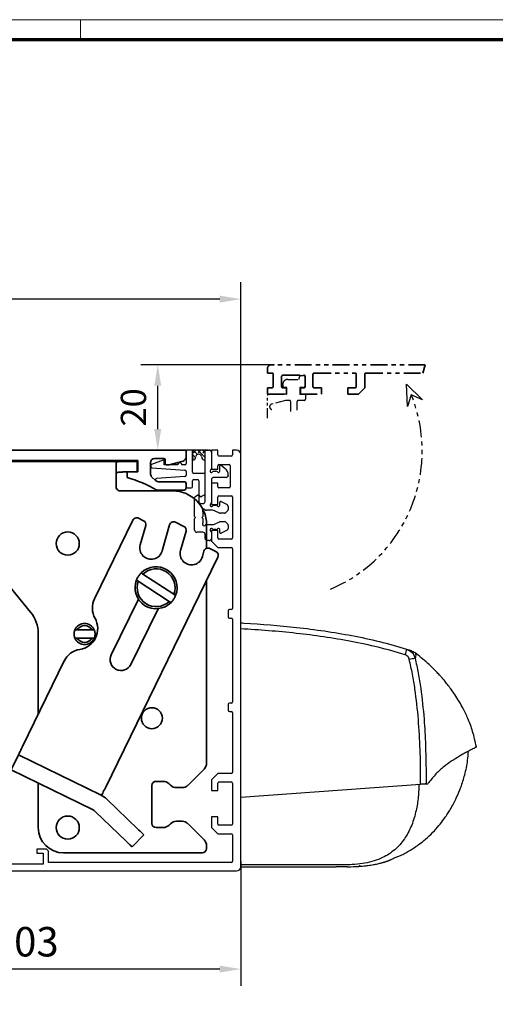
# Model space of a CAD drawing. Units: millimetres. Extents: x 0 to 1189, y 0 to 7052.
# Drawn here: x 304 to 417, y 2388 to 2622 of the extents above; entities that cross this region are included whole.
import ezdxf

# ---------------------------------------------------------------- set-up
doc = ezdxf.new("R2010")
doc.units = ezdxf.units.MM
for name, pattern in [('BLOCK 17515200120 Blende Bruchstück$0$ACDINTGB', [9, 4, -1, 1, -1, 1, -1]), ('BLOCK 17516101120_Scharnierprofil$0$CENTER', [50.8, 31.75, -6.35, 6.35, -6.35]), ('BLOCK IXIO$0$STRICHPUNKT2', [12.7, 6.35, -3.175, 0, -3.175])]:
    doc.linetypes.add(name, pattern=pattern)
for name, color, linetype in [('01_ZRahmen', 7, 'Continuous'), ('BLOCK 17504101150 Blendenhalter SA$0$Konstruktion', 31, 'Continuous'), ('BLOCK 17515200120 Blende Bruchstück$0$17515200120 Blende Bruchstück', 1, 'Continuous'), ('BLOCK 17516101120_Scharnierprofil$0$17516101120_Scharnierprofil', 252, 'Continuous'), ('BLOCK IXIO$0$BLOCK IXIO', 7, 'BLOCK IXIO$0$STRICHPUNKT2'), ('BLOCK_325543-XX-1-20_Innenverkleidungsprofil 100mm$0$BLOCK_325543-XX-1-20_Innenverkleidungsprofil 100mm', 3, 'Continuous'), ('Duenn', 255, 'Continuous'), ('Konstruktion', 31, 'Continuous'), ('Mass', 7, 'Continuous'), ('XREF_325543-XX-1-20_Innenverkleidungsprofil 100mm$0$Mass', 7, 'Continuous')]:
    doc.layers.add(name, color=color, linetype=linetype)
doc.styles.add('Bemassungstext (DORMA)', font='isocpeur.ttf', dxfattribs={"height": 3.5})
doc.styles.add('XREF_325543-XX-1-20_Innenverkleidungsprofil 100mm$0$Bemassungstext (DORMA)', font='isocpeur.ttf')
doc.dimstyles.new('DORMA_M', dxfattribs={"dimtxt": 3.5, "dimasz": 2.5, "dimexe": 2, "dimexo": 0, "dimgap": 1.5, "dimtad": 1, "dimdec": 1, "dimtxsty": 'Bemassungstext (DORMA)', "dimcen": 0.1, "dimclrd": 256, "dimclrt": 256, "dimadec": 8, "dimazin": 2, "dimtfac": 1, "dimtdec": 1, "dimtmove": 0, "dimatfit": 3, "dimfxl": 1, "dimtolj": 1, "dimlwd": -1, "dimarcsym": 0})
doc.dimstyles.new('XREF_325543-XX-1-20_Innenverkleidungsprofil 100mm$0$DORMA_M', dxfattribs={"dimtxt": 3.5, "dimasz": 2.5, "dimexe": 2, "dimexo": 0, "dimgap": 1.5, "dimtad": 1, "dimdec": 8, "dimtxsty": 'XREF_325543-XX-1-20_Innenverkleidungsprofil 100mm$0$Bemassungstext (DORMA)', "dimcen": 0.1, "dimclrt": 256, "dimadec": 8, "dimazin": 2, "dimtfac": 1, "dimtdec": 8, "dimtmove": 0, "dimatfit": 3, "dimfxl": 1, "dimtolj": 1, "dimarcsym": 0})

# ---------------------------------------------------------------- blocks, each defined once
blk = doc.blocks.new('DIN A0_ZRahmen')
at = {"layer": '01_ZRahmen', "color": 1, "lineweight": 20}
blk.add_line((318.8, 840.6), (318.8, 835.8), dxfattribs=at)
blk.add_lwpolyline([(1188.6, 0), (1188.6, 840.6), (0, 840.6), (0, 0)], close=True, dxfattribs=at)
at = {"layer": '01_ZRahmen', "lineweight": 70}
blk.add_lwpolyline([(1183.8, 4.8), (1183.8, 835.8), (19.8, 835.8), (19.8, 4.8)], close=True, dxfattribs=at)
blk = doc.blocks.new('BLOCK IXIO$0$RM-Ixio_L')
at = {"layer": 'BLOCK IXIO$0$BLOCK IXIO', "color": 8, "linetype": 'Continuous', "lineweight": 25}
for p, q in [((0, 16.55), (0, 56.53)), ((-41.43, 50.86), (-41.42, 50.87)), ((-43.89, 19.66), (-43.91, 19.66)), ((-43.89, 19.66), (-43.85, 19.67)), ((-43.89, 19.66), (-43.89, 19.66)), ((-43.85, 19.67), (-43.85, 19.67)), ((0, 16.55), (-42.75, 19.59)), ((0, 0.48), (0, 16.55)), ((-23.64, 0.01), (-23.65, 0)), ((0, 0), (-22.69, 0))]:
    blk.add_line(p, q, dxfattribs=at)
at = {"layer": 'BLOCK IXIO$0$BLOCK IXIO', "color": 8, "linetype": 'Continuous', "lineweight": 25, "flags": 128}
for points in [[(-28.33, 0.12), (-28.33, 0.13), (-28.33, 0.13)], [(-28.33, 0.11), (-28.3, 0.11), (-28.27, 0.12)]]:
    blk.add_lwpolyline(points, dxfattribs=at)
at = {"layer": 'BLOCK IXIO$0$BLOCK IXIO', "color": 8, "linetype": 'Continuous', "lineweight": 25}
for centre, radius, start, end in [((-38.47, 48.87), 3, 107.7862, 167.7285), ((-27.96, 54.24), 11.72, 192.3841, 199.228), ((-39.58, 48.51), 3, 108.38, 127.899), ((-42.45, 40.62), 9.01, 74.3963, 83.3678), ((-28.32, 0.34), 0.15, 263.3637, 334.0267)]:
    blk.add_arc(centre, radius, start, end, dxfattribs=at)
for points, knots in [([(0, 57.95), (-0.25, 57.93), (-4.68, 57.68), (-11.31, 57.14), (-19.86, 56.07), (-26.43, 54.97), (-32.98, 53.61), (-37.26, 52.35), (-39.41, 51.72)], [0, 0, 0, 0, 0.01874, 0.332734, 0.498903, 0.665301, 0.832374, 1, 1, 1, 1]), ([(-39.03, 50.38), (-36.92, 50.99), (-32.69, 52.23), (-26.23, 53.58), (-19.71, 54.67), (-13.17, 55.49), (-6.59, 56.12), (-2.2, 56.39), (0, 56.53)], [0, 0, 0, 0, 0.166385, 0.333419, 0.49974, 0.666323, 0.833097, 1, 1, 1, 1]), ([(0, 56.53), (0, 56.7), (0, 57.03), (0, 57.47), (0, 57.78), (0, 57.93), (0, 57.94), (0, 57.95)], [0, 0, 0, 0, 0.222845, 0.445715, 0.668241, 0.890583, 1, 1, 1, 1]), ([(-39.41, 51.72), (-39.73, 51.58), (-40.36, 51.3), (-41.08, 50.52), (-41.3, 49.89), (-41.41, 49.57)], [0, 0, 0, 0, 0.34531, 0.67255, 1, 1, 1, 1]), ([(-39.41, 51.72), (-39.63, 51.65), (-40.07, 51.51), (-40.44, 51.39), (-40.54, 51.35), (-40.52, 51.36), (-40.51, 51.36)], [0, 0, 0, 0, 0.266267, 0.532522, 0.896417, 1, 1, 1, 1]), ([(-56, 28.5), (-55.73, 29.72), (-55.24, 32.02), (-54.08, 35.1), (-52.87, 37.64), (-51.72, 39.64), (-50.74, 41.12), (-49.89, 42.31), (-49.13, 43.31), (-48.4, 44.21), (-47.75, 44.97), (-47.13, 45.67), (-46.47, 46.37), (-45.53, 47.32), (-44.33, 48.45), (-42.93, 49.68), (-41.92, 50.48), (-41.43, 50.86)], [0, 0, 0, 0, 0.113915, 0.213688, 0.29916, 0.369631, 0.42422, 0.462168, 0.50523, 0.54465, 0.58083, 0.614432, 0.667154, 0.730698, 0.804879, 0.905164, 1, 1, 1, 1]), ([(-41.41, 49.57), (-41.68, 48.39), (-42.21, 46.01), (-42.98, 41.18), (-43.57, 35.46), (-43.99, 27.87), (-44.03, 22.73), (-44.06, 19.67)], [0, 0, 0, 0, 0.121492, 0.243001, 0.487661, 0.69511, 1, 1, 1, 1]), ([(-42.75, 19.59), (-42.75, 19.94), (-42.75, 22.69), (-42.66, 27.83), (-42.27, 35.03), (-41.61, 41.01), (-40.83, 45.77), (-40.3, 48.12), (-40.03, 49.3)], [0, 0, 0, 0, 0.0348036, 0.2755187, 0.5165593, 0.7575989, 0.8788068, 1, 1, 1, 1]), ([(-41.42, 50.87), (-41.42, 50.88), (-41.38, 50.92), (-41.46, 50.81), (-41.59, 50.52), (-41.59, 50.01), (-41.47, 49.72), (-41.41, 49.57)], [0, 0, 0, 0, 0.105068, 0.46907, 0.734377, 0.867187, 1, 1, 1, 1]), ([(-40.03, 49.3), (-39.97, 49.46), (-39.86, 49.78), (-39.51, 50.17), (-39.19, 50.31), (-39.03, 50.38)], [0, 0, 0, 0, 0.32717, 0.654328, 1, 1, 1, 1]), ([(-55.98, 28.48), (-55.98, 28.48), (-55.98, 28.47), (-55.6, 28.24), (-54.77, 27.81), (-53.54, 27.16), (-51.99, 26.29), (-50.19, 25.18), (-48.28, 23.79), (-46.34, 22.13), (-45.23, 20.7), (-44.67, 19.99)], [0, 0, 0, 0, 0.083837, 0.196911, 0.31108, 0.424644, 0.538275, 0.652673, 0.768174, 0.884258, 1, 1, 1, 1]), ([(-28.33, 0.11), (-28.39, 0.11), (-28.69, 0.13), (-29.35, 0.19), (-30.35, 0.3), (-31.28, 0.45), (-32.04, 0.59), (-32.51, 0.69), (-32.93, 0.8), (-33.31, 0.89), (-33.57, 0.97), (-33.77, 1.02), (-33.9, 1.06), (-34.02, 1.1), (-34.18, 1.15), (-34.31, 1.19), (-34.44, 1.23), (-34.58, 1.28), (-34.68, 1.32), (-34.76, 1.34), (-34.83, 1.37), (-34.9, 1.39), (-34.96, 1.42), (-35.05, 1.45), (-35.14, 1.49), (-35.29, 1.54), (-35.44, 1.61), (-35.57, 1.67), (-35.66, 1.71), (-35.82, 1.79), (-36.07, 1.91), (-36.45, 2.1), (-36.84, 2.27), (-37.17, 2.39), (-37.48, 2.5), (-37.86, 2.66), (-38.27, 2.84), (-38.68, 3.04), (-39.15, 3.28), (-39.68, 3.58), (-40.42, 4.01), (-41.37, 4.61), (-42.56, 5.45), (-44.05, 6.64), (-45.59, 8.09), (-47.03, 9.69), (-48.12, 11.09), (-48.95, 12.27), (-49.66, 13.39), (-50.47, 14.78), (-51.4, 16.64), (-52.4, 19.04), (-53.3, 21.98), (-53.93, 24.84), (-54.06, 26.73), (-54.11, 27.45)], [0, 0, 0, 0, 0.005477, 0.025999, 0.051567, 0.082304, 0.093727, 0.105689, 0.115816, 0.121479, 0.125666, 0.127336, 0.128843, 0.13032, 0.131912, 0.135852, 0.139932, 0.142912, 0.14404, 0.144979, 0.145807, 0.146632, 0.147565, 0.148684, 0.15164, 0.15569, 0.167292, 0.183704, 0.20495, 0.228598, 0.296137, 0.370192, 0.450813, 0.493588, 0.533761, 0.568326, 0.59065, 0.609981, 0.626471, 0.640381, 0.653493, 0.669683, 0.689503, 0.713105, 0.744017, 0.771275, 0.794787, 0.809955, 0.823765, 0.842279, 0.866828, 0.897291, 0.933405, 0.974705, 1, 1, 1, 1]), ([(-44.17, 19.67), (-44.26, 19.68), (-44.43, 19.7), (-44.59, 19.89), (-44.67, 19.99)], [0, 0, 0, 0, 0.498283, 1, 1, 1, 1]), ([(-44.17, 19.67), (-44.16, 19.67), (-44.15, 19.67), (-44.12, 19.67), (-44.1, 19.67), (-44.08, 19.67), (-44.06, 19.67), (-44.06, 19.67)], [0, 0, 0, 0, 0.220528, 0.441045, 0.661546, 0.882061, 1, 1, 1, 1]), ([(-44.17, 19.67), (-44.17, 19.67), (-44.17, 19.67), (-44.16, 19.67), (-44.11, 19.66), (-44.03, 19.66), (-43.95, 19.66), (-43.91, 19.66), (-43.89, 19.66), (-43.89, 19.66), (-43.89, 19.66), (-43.89, 19.66), (-43.89, 19.66), (-43.89, 19.66), (-43.89, 19.66)], [0, 0, 0, 0, 0.002161, 0.024262, 0.116719, 0.494048, 0.872948, 0.967816, 0.991731, 0.997817, 0.999385, 0.999817, 0.999935, 1, 1, 1, 1]), ([(-44.06, 19.67), (-44.03, 19.67), (-43.99, 19.67), (-43.92, 19.67), (-43.88, 19.67), (-43.86, 19.67), (-43.85, 19.67)], [0, 0, 0, 0, 0.494992, 0.746861, 0.873349, 1, 1, 1, 1]), ([(-43.85, 19.67), (-43.73, 19.66), (-43.49, 19.65), (-43.08, 19.62), (-42.83, 19.6), (-42.75, 19.59)], [0, 0, 0, 0, 0.399652, 0.79931, 1, 1, 1, 1]), ([(-42.34, 19.56), (-42.29, 18.44), (-42.2, 16.21), (-41.71, 13.4), (-41.1, 11.17), (-40.48, 9.52), (-39.76, 8), (-38.88, 6.56), (-37.83, 5.23), (-36.6, 4.02), (-35.21, 2.99), (-33.58, 2.08), (-31.67, 1.34), (-29.46, 0.8), (-27.11, 0.51), (-24.5, 0.47), (-21.79, 0.48), (-18.97, 0.48), (-16.26, 0.48), (-9.94, 0.48), (-4.52, 0.48), (0, 0.48)], [0, 0, 0, 0, 0.0621197, 0.1228094, 0.156882, 0.1891925, 0.2199976, 0.249591, 0.2816145, 0.3130506, 0.3444497, 0.3763665, 0.4155515, 0.4571243, 0.501726, 0.5456478, 0.6012844, 0.6511238, 0.7009633, 0.7508027, 1, 1, 1, 1]), ([(-28.21, 0.18), (-28.23, 0.18), (-28.28, 0.18), (-28.32, 0.19), (-28.33, 0.19), (-28.33, 0.19)], [0, 0, 0, 0, 0.285087, 0.642719, 1, 1, 1, 1]), ([(-28.33, 0.12), (-28.33, 0.12), (-28.32, 0.12), (-28.3, 0.12), (-28.26, 0.12), (-28.22, 0.12), (-28.13, 0.11), (-28.06, 0.1), (-28.03, 0.1)], [0, 0, 0, 0, 0.139442, 0.354342, 0.374892, 0.569438, 0.784619, 1, 1, 1, 1]), ([(-25.16, 0), (-25.28, 0), (-26.23, 0), (-27.19, 0.05), (-28.03, 0.1)], [0, 0, 0, 0, 0.1172226, 1, 1, 1, 1]), ([(-25.27, 0.01), (-24.42, 0), (-23.56, 0), (-22.7, 0), (-22.69, 0)], [0, 0, 0, 0, 0.987932, 1, 1, 1, 1]), ([(0, 0), (0, 0.01), (0, 0.01), (0, 0.06), (0, 0.11), (0, 0.16), (0, 0.25), (0, 0.36), (0, 0.45), (0, 0.48)], [0, 0, 0, 0, 0.221612, 0.331216, 0.440733, 0.550142, 0.65948, 0.880351, 1, 1, 1, 1])]:
    blk.add_open_spline(points, degree=3, knots=knots, dxfattribs=at)
blk = doc.blocks.new('BLOCK IXIO')
at = {"layer": 'BLOCK IXIO$0$BLOCK IXIO'}
blk.add_blockref('BLOCK IXIO$0$RM-Ixio_L', (0, 0), dxfattribs=at)
blk = doc.blocks.new('BLOCK_325543-XX-1-20_Innenverkleidungsprofil 100mm$0$BLOCK_325543-XX-1-20_Innenverkleidungsprofil 100mm')
at = {"layer": 'BLOCK_325543-XX-1-20_Innenverkleidungsprofil 100mm$0$BLOCK_325543-XX-1-20_Innenverkleidungsprofil 100mm', "color": 3, "linetype": 'Continuous'}
for p, q in [((0, 0), (0, -4.55)), ((1.5, 0), (0, 0)), ((1.5, -1.1), (1.5, 0)), ((5, 0), (5, -1.1)), ((6, 0), (5, 0)), ((4.7, -1.4), (1.8, -1.4)), ((7, -99), (7, -1)), ((0, -4.55), (1.5, -4.55)), ((1.5, -4.55), (1.5, -3.7)), ((1.8, -3.4), (4.2, -3.4)), ((4.5, -3.7), (4.5, -8.7)), ((0, -7.85), (0, -12.9)), ((1.5, -7.85), (0, -7.85)), ((1.5, -8.7), (1.5, -7.85)), ((4.2, -9), (1.8, -9)), ((1.5, -12.9), (1.5, -11.15)), ((1.8, -10.85), (4.7, -10.85)), ((5, -11.15), (5, -20.85)), ((0, -12.9), (1.5, -12.9)), ((0, -19.1), (0, -21.65)), ((1.5, -19.1), (0, -19.1)), ((1.5, -20.85), (1.5, -19.1)), ((0, -21.65), (1.5, -23.15)), ((1.5, -23.15), (4.7, -23.15)), ((4.7, -21.15), (1.8, -21.15)), ((5, -23.45), (5, -37.6)), ((4, -38.2), (4, -39.6)), ((4.7, -37.9), (4.3, -37.9)), ((4.3, -39.9), (4.7, -39.9)), ((5, -40.2), (5, -59.8)), ((4, -60.4), (4, -61.8)), ((4.7, -60.1), (4.3, -60.1)), ((4.3, -62.1), (4.7, -62.1)), ((5, -62.4), (5, -76.55)), ((1.5, -76.85), (0, -78.35)), ((4.7, -76.85), (1.5, -76.85)), ((0, -78.35), (0, -80.9)), ((1.5, -80.9), (1.5, -79.15)), ((1.8, -78.85), (4.7, -78.85)), ((5, -79.15), (5, -88.85)), ((0, -80.9), (1.5, -80.9)), ((0, -87.1), (0, -89.65)), ((1.5, -87.1), (0, -87.1)), ((1.5, -88.85), (1.5, -87.1)), ((-90.52, -94.81), (-94.98, -91.07)), ((0, -89.65), (1.5, -91.15)), ((1.5, -91.15), (4.7, -91.15)), ((4.7, -89.15), (1.8, -89.15)), ((-95.5, -91.32), (-95.5, -92.58)), ((-95.39, -92.81), (-93.97, -94.01)), ((5, -91.45), (5, -97.7)), ((-92.64, -95.16), (-94.48, -96.71)), ((-90.48, -97.27), (-92.22, -95.2)), ((-90.49, -94.84), (-90.52, -94.81)), ((-56.8, -94.8), (-57.3, -95.3)), ((-57.3, -95.3), (-57.3, -98.4)), ((-54.5, -94.8), (-56.8, -94.8)), ((-56, -95.8), (-54.5, -95.8)), ((-56, -98.4), (-56, -95.8)), ((-54.5, -95.8), (-54.5, -94.8)), ((-41.5, -94.8), (-41.5, -95.8)), ((-39.2, -94.8), (-41.5, -94.8)), ((-41.5, -95.8), (-40, -95.8)), ((-40, -95.8), (-40, -98.4)), ((-38.7, -95.3), (-39.2, -94.8)), ((-38.7, -98), (-38.7, -95.3)), ((-94.29, -97.4), (-95.04, -98.03)), ((-94.52, -97.13), (-94.29, -97.4)), ((-92.36, -99.24), (-90.52, -97.69)), ((-89.4, -97.2), (-89.4, -98.1)), ((4.7, -98), (-38.7, -98)), ((-93.65, -99.47), (-93.01, -98.93)), ((-93.46, -100), (6, -100)), ((-93.01, -98.93), (-92.78, -99.2)), ((-57.3, -98.4), (-89.1, -98.4)), ((-40, -98.4), (-56, -98.4))]:
    blk.add_line(p, q, dxfattribs=at)
for centre, radius, start, end in [((6, -1), 1, 0, 90), ((1.8, -1.1), 0.3, 180, 270), ((4.7, -1.1), 0.3, 270, 0), ((1.8, -3.7), 0.3, 90, 180), ((4.2, -3.7), 0.3, 0, 90), ((1.8, -8.7), 0.3, 180, 270), ((4.2, -8.7), 0.3, 270, 0), ((1.8, -11.15), 0.3, 90, 180), ((4.7, -11.15), 0.3, 0, 90), ((1.8, -20.85), 0.3, 180, 270), ((4.7, -20.85), 0.3, 270, 0), ((4.7, -23.45), 0.3, 0, 90), ((4.3, -38.2), 0.3, 90, 180), ((4.3, -39.6), 0.3, 180, 270), ((4.7, -37.6), 0.3, 270, 0), ((4.7, -40.2), 0.3, 0, 90), ((4.3, -60.4), 0.3, 90, 180), ((4.7, -59.8), 0.3, 270, 0), ((4.3, -61.8), 0.3, 180, 270), ((4.7, -62.4), 0.3, 0, 90), ((4.7, -76.55), 0.3, 270, 0), ((1.8, -79.15), 0.3, 90, 180), ((4.7, -79.15), 0.3, 0, 90), ((1.8, -88.85), 0.3, 180, 270), ((4.7, -88.85), 0.3, 270, 0), ((-95.18, -91.32), 0.318, 50, 180), ((4.7, -91.45), 0.3, 0, 90), ((-95.2, -92.58), 0.3, 180, 230), ((-92.5, -97.2), 3.1, 119.334, 192.336), ((-94.17, -94.24), 0.3, 299.334, 50), ((-92.45, -95.39), 0.3, 40, 130), ((-92.5, -97.2), 3.1, 0, 49.6), ((-95.24, -97.8), 0.3, 192.336, 310), ((-94.29, -96.94), 0.3, 130, 220), ((-90.71, -97.46), 0.3, 310, 40), ((-89.1, -98.1), 0.3, 180, 270), ((4.7, -97.7), 0.3, 270, 0), ((-93.46, -99.7), 0.3, 130, 270), ((-92.55, -99.01), 0.3, 220, 310), ((6, -99), 1, 270, 0)]:
    blk.add_arc(centre, radius, start, end, dxfattribs=at)
blk = doc.blocks.new('BLOCK_325543-XX-1-20_Innenverkleidungsprofil 100mm')
at = {"layer": 'BLOCK_325543-XX-1-20_Innenverkleidungsprofil 100mm$0$BLOCK_325543-XX-1-20_Innenverkleidungsprofil 100mm', "color": 8}
blk.add_blockref('BLOCK_325543-XX-1-20_Innenverkleidungsprofil 100mm$0$BLOCK_325543-XX-1-20_Innenverkleidungsprofil 100mm', (0, 0), dxfattribs=at)
blk.add_blockref('BLOCK_325543-XX-1-20_Innenverkleidungsprofil 100mm$0$BLOCK_325543-XX-1-20_Innenverkleidungsprofil 100mm', (0, 0), dxfattribs=at)
blk = doc.blocks.new('BLOCK 17515200120 Blende Bruchstück$0$BLOCK 17515200120 Blende Bruchstück')
at = {"color": 1, "linetype": 'BLOCK 17515200120 Blende Bruchstück$0$ACDINTGB', "lineweight": 35}
for p, q in [((0, 6), (0, 5)), ((0, 5), (1.1, 5)), ((37.53, 7), (1, 7)), ((1.4, 4.7), (1.4, 1.8)), ((10.85, 1.8), (10.85, 4.7)), ((11.15, 5), (20.85, 5)), ((21.15, 4.7), (21.15, 1.8)), ((23.15, 1.5), (23.15, 4.7)), ((23.45, 5), (36.93, 5)), ((37.53, 7), (36.93, 5)), ((3.4, 1.8), (3.4, 4.2)), ((3.7, 4.5), (8.7, 4.5)), ((9, 4.2), (9, 1.8)), ((0, 1.5), (0, 0)), ((1.1, 1.5), (0, 1.5)), ((0, 0), (4.55, 0)), ((4.55, 1.5), (3.7, 1.5)), ((4.55, 0), (4.55, 1.5)), ((7.85, 1.5), (7.85, 0)), ((8.7, 1.5), (7.85, 1.5)), ((12.9, 1.5), (11.15, 1.5)), ((12.9, 0), (12.9, 1.5)), ((19.1, 1.5), (19.1, 0)), ((20.85, 1.5), (19.1, 1.5)), ((21.65, 0), (23.15, 1.5)), ((7.85, 0), (12.9, 0)), ((19.1, 0), (21.65, 0))]:
    blk.add_line(p, q, dxfattribs=at)
at = {"color": 1, "linetype": 'BLOCK 17515200120 Blende Bruchstück$0$ACDINTGB', "ltscale": 0.6}
for p, q in [((4.85, 3.5), (7.55, 3.5)), ((7.55, 3.5), (7.55, 3.9)), ((8.05, 4.4), (8.55, 4.4)), ((9.04, 2.02), (9.04, 3.98)), ((3.65, 2.1), (3.65, 2.3)), ((4.65, 1.6), (4.15, 1.6)), ((4.65, 0), (4.65, 1.6)), ((7.75, 1.6), (7.76, -0.08)), ((8.55, 1.6), (7.75, 1.6)), ((0.05, -5.7), (0.05, -0.3)), ((2.54, 0), (0.35, 0)), ((2.55, 0), (0.36, 0)), ((4.29, -1.5), (1.03, -2.37)), ((4.59, 0), (2.54, 0)), ((4.6, 0), (2.55, 0)), ((5.25, -1.5), (4.29, -1.5)), ((4.59, 0), (4.65, 0)), ((5.55, -4.1), (5.55, -1.8)), ((7.05, -1.8), (7.05, -3.79)), ((8.75, -1.5), (7.35, -1.5)), ((9.05, -0.08), (7.76, -0.08)), ((9.05, -0.08), (9.05, -1.2))]:
    blk.add_line(p, q, dxfattribs=at)
at = {"color": 1}
for p, q in [((33.31, -2.95), (33.09, 2.34)), ((33.09, 2.34), (36.9, -1.34)), ((34.23, -0.19), (33.31, -2.95)), ((36.9, -1.34), (34.23, -0.19))]:
    blk.add_line(p, q, dxfattribs=at)
at = {"color": 1, "linetype": 'BLOCK 17515200120 Blende Bruchstück$0$ACDINTGB', "lineweight": 35}
for centre, radius, start, end in [((1, 6), 1, 90, 180), ((1.1, 4.7), 0.3, 0, 90), ((11.15, 4.7), 0.3, 90, 180), ((20.85, 4.7), 0.3, 0, 90), ((23.45, 4.7), 0.3, 90, 180), ((3.7, 4.2), 0.3, 90, 180), ((8.7, 4.2), 0.3, 0, 90), ((1.1, 1.8), 0.3, 270, 0), ((3.7, 1.8), 0.3, 180, 270), ((8.7, 1.8), 0.3, 270, 0), ((11.15, 1.8), 0.3, 180, 270), ((20.85, 1.8), 0.3, 270, 0)]:
    blk.add_arc(centre, radius, start, end, dxfattribs=at)
at = {"color": 1, "linetype": 'BLOCK 17515200120 Blende Bruchstück$0$ACDINTGB', "ltscale": 0.6}
for centre, radius, start, end in [((4.85, 2.3), 1.2, 133.6369, 180), ((4.85, 2.3), 1.2, 90, 133.635), ((8.05, 3.9), 0.5, 90, 180), ((8.55, 3.9), 0.5, 9.6024, 90), ((4.15, 2.1), 0.5, 180, 270), ((8.55, 2.1), 0.5, 270, 350.3976), ((0.35, -0.3), 0.3, 90, 180), ((5.25, -1.8), 0.3, 0, 90), ((7.35, -1.8), 0.3, 90, 180), ((8.75, -1.2), 0.3, 270, 0), ((1.2, -3), 0.65, 105, 255)]:
    blk.add_arc(centre, radius, start, end, dxfattribs=at)
at = {"layer": 'BLOCK 17515200120 Blende Bruchstück$0$17515200120 Blende Bruchstück', "color": 1, "linetype": 'BLOCK 17515200120 Blende Bruchstück$0$ACDINTGB'}
blk.add_arc((1.18, -13.5), 35.63, 292.9044, 21.9418, dxfattribs=at)
blk = doc.blocks.new('BLOCK 17515200120 Blende Bruchstück')
at = {"layer": 'BLOCK 17515200120 Blende Bruchstück$0$17515200120 Blende Bruchstück'}
blk.add_blockref('BLOCK 17515200120 Blende Bruchstück$0$BLOCK 17515200120 Blende Bruchstück', (13.3, 13.3), dxfattribs=at)
blk = doc.blocks.new('*D468')
at = {"layer": 'Defpoints', "color": 0, "transparency": 16777216}
for p in [(-12.75, 20.3), (14.98, 20.3), (-0.75, 0)]:
    blk.add_point(p, dxfattribs=at)
at = {"layer": 'XREF_325543-XX-1-20_Innenverkleidungsprofil 100mm$0$Mass', "color": 0, "lineweight": -2, "transparency": 16777216}
for p, q in [((14.98, 20.3), (-16.75, 20.3)), ((-12.75, 5), (-12.75, 15.3)), ((-0.75, 0), (-16.75, 0))]:
    blk.add_line(p, q, dxfattribs=at)
at = {"layer": 'XREF_325543-XX-1-20_Innenverkleidungsprofil 100mm$0$Mass', "color": 0, "transparency": 16777216}
for points in [[(-13.58, 15.3), (-11.92, 15.3), (-12.75, 20.3)], [(-13.58, 5), (-11.92, 5), (-12.75, 0)]]:
    blk.add_solid(points, dxfattribs=at)
at = {"layer": 'XREF_325543-XX-1-20_Innenverkleidungsprofil 100mm$0$Mass', "transparency": 16777216, "insert": (-17.75, 10.15), "char_height": 6, "attachment_point": 5, "rotation": 90, "style": 'XREF_325543-XX-1-20_Innenverkleidungsprofil 100mm$0$Bemassungstext (DORMA)'}
blk.add_mtext('20', dxfattribs=at)
blk = doc.blocks.new('*D157')
at = {"layer": 'Defpoints', "color": 0, "linetype": 'ByBlock', "transparency": 16777216}
for p in [(254.38, 2426.95), (356.88, 2421.85), (254.38, 2396.22)]:
    blk.add_point(p, dxfattribs=at)
at = {"layer": 'Mass', "color": 0, "linetype": 'ByBlock', "lineweight": -2, "transparency": 16777216}
for p, q in [((254.38, 2426.95), (254.38, 2392.22)), ((356.88, 2421.85), (356.88, 2392.22))]:
    blk.add_line(p, q, dxfattribs=at)
at = {"layer": 'Mass', "transparency": 16777216}
blk.add_line((351.88, 2396.22), (259.38, 2396.22), dxfattribs=at)
at = {"layer": 'Mass', "linetype": 'ByBlock', "transparency": 16777216}
for points in [[(259.38, 2397.05), (259.38, 2395.39), (254.38, 2396.22)], [(351.88, 2397.05), (351.88, 2395.39), (356.88, 2396.22)]]:
    blk.add_solid(points, dxfattribs=at)
at = {"layer": 'Mass', "linetype": 'ByBlock', "transparency": 16777216, "insert": (305.63, 2402.72), "char_height": 7, "attachment_point": 5, "style": 'Bemassungstext (DORMA)'}
blk.add_mtext('\\A1;103', dxfattribs=at)
blk = doc.blocks.new('BLOCK Laufschiene mit Wandbefestigung$0$Laufschiene mit Wandbefestigung')
at = {"color": 5, "linetype": 'Continuous', "lineweight": 35}
for p, q in [((166.7, 0), (52.5, 0)), ((159.5, -2), (161.7, -2)), ((162, -2.3), (162, -3.2)), ((167, -1.66), (167, -0.3)), ((95.7, -2.5), (155.5, -2.5)), ((155.5, -2.5), (155.5, -5.2)), ((158.5, -5.6), (158.5, -3)), ((162.3, -3.5), (163, -3.5)), ((163, -3.5), (166.26, -2.63)), ((155.5, -5.2), (153, -5.2)), ((153, -5.2), (153, -6.5)), ((159.69, -7.21), (158.79, -6.31)), ((166.5, -7.5), (160.4, -7.5)), ((167, -9), (167, -8)), ((160, -9.5), (166.5, -9.5))]:
    blk.add_line(p, q, dxfattribs=at)
for centre, radius, start, end in [((166.7, -0.3), 0.3, 0, 90), ((159.5, -3), 1, 90, 180), ((161.7, -2.3), 0.3, 0, 90), ((166, -1.66), 1, 285, 0), ((162.3, -3.2), 0.3, 180, 270), ((143.39, -38.59), 33.5, 60.2731, 73.3269), ((159.5, -5.6), 1, 180, 225), ((160.4, -6.5), 1, 225, 270), ((166.5, -8), 0.5, 0, 90), ((166.5, -9), 0.5, 270, 0)]:
    blk.add_arc(centre, radius, start, end, dxfattribs=at)
blk = doc.blocks.new('BLOCK Laufschiene mit Wandbefestigung')
blk.add_blockref('BLOCK Laufschiene mit Wandbefestigung$0$Laufschiene mit Wandbefestigung', (0, 0))
blk = doc.blocks.new('BLOCK 17504101150 Blendenhalter SA$0$17504101150 Blendenhalter SA')
at = {"color": 5, "linetype": 'Continuous', "lineweight": 35}
for p, q in [((0.15, 2.5), (0.15, 0)), ((1.87, 2.5), (0.15, 2.5)), ((1.87, 2.5), (3.77, 2.5)), ((16.8, 2.5), (3.77, 2.5)), ((17.99, 3.03), (17.3, 2.63)), ((22.64, 3.5), (19.74, 3.5)), ((22.64, 3.5), (46.09, 3.5)), ((24.64, -0.63), (24.64, 3.18)), ((36.4, 3.7), (36.2, 3.5)), ((36.4, 3.7), (40.9, 3.7)), ((41.1, 3.5), (40.9, 3.7)), ((46.09, 3.5), (56.69, 3.5)), ((56.69, 3.5), (70.65, 3.5)), ((61.4, 3.7), (61.2, 3.5)), ((61.4, 3.7), (65.9, 3.7)), ((66.1, 3.5), (65.9, 3.7)), ((68.65, 3.18), (68.65, -2.5)), ((71.65, 3.5), (70.65, 3.5)), ((71.65, 3.5), (73.65, 3.5)), ((73.65, 3.5), (73.65, 1)), ((1.87, 0), (0.15, 0)), ((3.77, 0), (1.87, 0)), ((16.8, 0), (3.77, 0)), ((19.24, 0.87), (18.55, 0.47)), ((22.64, 1), (19.74, 1)), ((71.65, 1), (70.65, 1)), ((73.65, 1), (71.65, 1)), ((82.15, -3.5), (69.65, -3.5)), ((26.46, -5.71), (48.33, -32.29)), ((72.62, -10.45), (63.51, -29.13)), ((73.96, -9.99), (75.16, -10.58)), ((81.36, -11.57), (79.58, -17.77)), ((84.75, -11.92), (82.76, -10.95)), ((90.15, -17.13), (90.15, -11.5)), ((74.39, -16.29), (75.69, -11.75)), ((83.97, -17.62), (85.27, -13.09)), ((89.54, -17.79), (89.16, -19.11)), ((90.94, -17.16), (92.38, -17.86)), ((66.1, -74.03), (92.84, -19.2)), ((75.02, -23.26), (74.6, -22.98)), ((75.02, -23.26), (82.37, -28.06)), ((73.5, -24.66), (73.93, -24.94)), ((73.93, -24.94), (81.28, -29.74)), ((90.15, -68.17), (90.15, -24.71)), ((82.8, -28.34), (82.37, -28.06)), ((73.94, -29.2), (67.48, -42.44)), ((81.28, -29.74), (81.7, -30.02)), ((72.16, -44.72), (78.61, -31.48)), ((50.15, -37.37), (50.15, -56.53)), ((59.42, -36.5), (58.86, -36.5)), ((59.42, -36.5), (62.88, -36.5)), ((63.44, -36.5), (62.88, -36.5)), ((58.86, -38.5), (59.42, -38.5)), ((59.42, -38.5), (62.88, -38.5)), ((62.88, -38.5), (63.44, -38.5)), ((56.31, -43.9), (46.32, -64.38)), ((43.69, -69.77), (45.45, -66.18)), ((64.93, -75.68), (45.45, -66.18)), ((63.18, -79.28), (43.69, -69.77)), ((89.56, -69.59), (85.74, -73.41)), ((79.82, -72.5), (78.15, -72.5)), ((50.15, -72.92), (50.15, -83.5)), ((77.15, -73.5), (77.15, -82.5)), ((81.56, -73.41), (81.24, -73.09)), ((84.32, -74), (82.98, -74)), ((65.22, -75.82), (65.22, -75.83)), ((73.8, -83.84), (66.47, -76.76)), ((71.02, -86.71), (63.69, -79.64)), ((78.15, -83.5), (79.82, -83.5)), ((81.24, -82.91), (81.56, -82.59)), ((82.98, -82), (84.32, -82)), ((85.74, -82.59), (89.56, -86.41)), ((75.24, -85.22), (72.46, -88.1)), ((90.15, -88.5), (90.15, -87.83)), ((56.15, -89.5), (89.15, -89.5))]:
    blk.add_line(p, q, dxfattribs=at)
at = {"color": 5, "linetype": 'Continuous'}
blk.add_line((63.47, -79.42), (43.69, -69.77), dxfattribs=at)
at = {"color": 5, "linetype": 'Continuous', "lineweight": 35, "flags": 128}
for points in [[(46.32, -64.38), (46.15, -64.73), (45.99, -65.07), (45.84, -65.38), (45.7, -65.65), (45.59, -65.88), (45.51, -66.04), (45.46, -66.14), (45.45, -66.18)], [(65.22, -75.82), (65.24, -75.79), (65.29, -75.69), (65.37, -75.52), (65.48, -75.3), (65.61, -75.02), (65.76, -74.71), (65.93, -74.38), (66.1, -74.03)], [(64.93, -75.68), (65.04, -75.74), (65.14, -75.78), (65.2, -75.81), (65.22, -75.82)], [(73.8, -83.84), (74.08, -84.11), (74.35, -84.37), (74.6, -84.61), (74.81, -84.82), (74.99, -84.99), (75.13, -85.12), (75.21, -85.2), (75.24, -85.22)], [(72.46, -88.1), (72.43, -88.08), (72.35, -88), (72.22, -87.87), (72.04, -87.69), (71.82, -87.48), (71.57, -87.24), (71.3, -86.98), (71.02, -86.71)]]:
    blk.add_lwpolyline(points, dxfattribs=at)
at = {"color": 5, "linetype": 'Continuous', "lineweight": 35}
for centre, radius in [((57.15, -16), 2.75), ((77.15, -57.5), 2.5), ((57.15, -83.5), 2.75)]:
    blk.add_circle(centre, radius, dxfattribs=at)
for centre, radius, start, end in [((16.8, 3.5), 1, 270, 300), ((19.74, 0), 3.5, 90, 120), ((16.8, 3.5), 3.5, 270, 300), ((19.74, 0), 1, 90, 120), ((32.64, -0.63), 8, 197.2214, 219.4521), ((69.65, -2.5), 1, 210, 270), ((82.15, -11.5), 8, 0, 90), ((73.52, -10.89), 1, 64, 154), ((74.73, -11.48), 1, 344, 64), ((82.32, -11.84), 1, 64, 164), ((84.31, -12.82), 1, 344, 64), ((76.98, -17.03), 2.7, 164, 344), ((86.57, -18.37), 2.7, 164, 344), ((90.5, -18.06), 1, 64, 164), ((91.94, -18.76), 1, 334, 64), ((78.15, -26.5), 5, 338.3793, 135.3054), ((78.15, -26.5), 4.5, 339.682, 134.0028), ((78.15, -26.5), 5, 158.3793, 315.3054), ((78.15, -26.5), 4.5, 159.682, 314.0028), ((68.01, -31.33), 5, 154, 209.2498), ((42.15, -37.37), 8, 0, 39.4521), ((61.15, -37.5), 2.5, 23.5782, 156.4218), ((59.28, -36.21), 5, 278.7502, 29.2498), ((61.15, -37.5), 2, 30, 150), ((61.15, -37.5), 2.5, 203.5782, 336.4218), ((61.15, -37.5), 2, 210, 330), ((60.8, -46.1), 5, 98.7502, 154), ((69.82, -43.58), 2.6, 154, 334), ((88.15, -68.17), 2, 315, 0), ((78.15, -73.5), 1, 90, 180), ((79.82, -74.5), 2, 45, 90), ((82.98, -72), 2, 225, 270), ((84.32, -72), 2, 270, 315), ((62.3, -81.08), 6, 46, 64), ((62.3, -81.08), 2, 46, 64), ((56.15, -83.5), 6, 180, 270), ((78.15, -82.5), 1, 180, 270), ((79.82, -81.5), 2, 270, 315), ((82.98, -84), 2, 90, 135), ((84.32, -84), 2, 45, 90), ((88.15, -87.83), 2, 0, 45), ((89.15, -88.5), 1, 270, 0)]:
    blk.add_arc(centre, radius, start, end, dxfattribs=at)
at = {"color": 5, "linetype": 'Continuous'}
for centre, radius, start, end in [((76.98, -17.03), 2.7, 164, 344), ((86.57, -18.37), 2.7, 164, 344), ((69.82, -43.58), 2.6, 154, 334)]:
    blk.add_arc(centre, radius, start, end, dxfattribs=at)
at = {"color": 5, "linetype": 'Continuous', "lineweight": 35}
for points, knots in [([(22.64, 3.5), (22.77, 3.5), (22.9, 3.5), (23.16, 3.5), (23.29, 3.5), (23.53, 3.5), (23.65, 3.49), (23.87, 3.49), (23.97, 3.48), (24.25, 3.46), (24.4, 3.43), (24.54, 3.36), (24.58, 3.33), (24.63, 3.26), (24.64, 3.23), (24.64, 3.18)], [0, 0, 0, 0, 0.125, 0.125, 0.25, 0.25, 0.375, 0.375, 0.5, 0.5, 0.75, 0.75, 0.875, 0.875, 1, 1, 1, 1]), ([(68.65, 3.18), (68.65, 3.23), (68.66, 3.26), (68.71, 3.33), (68.75, 3.35), (68.84, 3.4), (68.9, 3.42), (69.05, 3.45), (69.13, 3.46), (69.41, 3.49), (69.63, 3.5), (70, 3.5), (70.12, 3.5), (70.38, 3.5), (70.52, 3.5), (70.65, 3.5)], [0, 0, 0, 0, 0.125, 0.125, 0.25, 0.25, 0.375, 0.375, 0.5, 0.5, 0.75, 0.75, 0.875, 0.875, 1, 1, 1, 1]), ([(24.64, 0.46), (24.64, 0.53), (24.63, 0.59), (24.58, 0.7), (24.55, 0.75), (24.46, 0.83), (24.4, 0.86), (24.26, 0.92), (24.18, 0.94), (23.9, 0.98), (23.67, 0.99), (23.3, 1), (23.17, 1), (22.91, 1), (22.77, 1), (22.64, 1)], [0, 0, 0, 0, 0.125, 0.125, 0.25, 0.25, 0.375, 0.375, 0.5, 0.5, 0.75, 0.75, 0.875, 0.875, 1, 1, 1, 1]), ([(70.65, 1), (70.51, 1), (70.38, 1), (70.12, 1), (69.99, 1), (69.74, 0.99), (69.62, 0.99), (69.4, 0.98), (69.3, 0.97), (69.02, 0.92), (68.88, 0.87), (68.74, 0.75), (68.7, 0.7), (68.66, 0.59), (68.65, 0.53), (68.65, 0.46)], [0, 0, 0, 0, 0.125, 0.125, 0.25, 0.25, 0.375, 0.375, 0.5, 0.5, 0.75, 0.75, 0.875, 0.875, 1, 1, 1, 1]), ([(24.64, -0.63), (24.64, -1.02), (24.67, -1.41), (24.78, -2.2), (24.88, -2.61), (25, -3)], [0, 0, 0, 0, 0.5, 0.5, 1, 1, 1, 1]), ([(73.5, -24.66), (73.61, -24.41), (73.84, -23.91), (74.24, -23.36), (74.51, -23.07), (74.6, -22.98)], [0, 0, 0, 0, 0.405017, 0.821787, 1, 1, 1, 1]), ([(82.8, -28.34), (82.69, -28.59), (82.46, -29.09), (82.06, -29.64), (81.79, -29.93), (81.7, -30.02)], [0, 0, 0, 0, 0.405016, 0.821786, 1, 1, 1, 1]), ([(58.86, -38.5), (58.77, -38.23), (58.6, -37.7), (58.67, -37), (58.81, -36.62), (58.86, -36.5)], [0, 0, 0, 0, 0.407969, 0.815965, 1, 1, 1, 1]), ([(63.44, -36.5), (63.53, -36.77), (63.7, -37.3), (63.63, -38), (63.49, -38.38), (63.44, -38.5)], [0, 0, 0, 0, 0.407968, 0.815963, 1, 1, 1, 1])]:
    blk.add_open_spline(points, degree=3, knots=knots, dxfattribs=at)
blk.add_open_spline([(68.78, -3), (68.7, -2.85), (68.65, -2.68), (68.65, -2.5)], degree=3, dxfattribs=at)
blk = doc.blocks.new('BLOCK 17504101150 Blendenhalter SA')
at = {"layer": 'BLOCK 17504101150 Blendenhalter SA$0$Konstruktion'}
blk.add_blockref('BLOCK 17504101150 Blendenhalter SA$0$17504101150 Blendenhalter SA', (0, 0), dxfattribs=at)
blk = doc.blocks.new('XREF Antrieb mit Wandbefestigung')
for name, p in [('BLOCK Laufschiene mit Wandbefestigung', (0, 0)), ('BLOCK 17504101150 Blendenhalter SA', (81.7, -6.2))]:
    blk.add_blockref(name, p)
blk = doc.blocks.new('*D177')
at = {"layer": 'Defpoints', "color": 0, "linetype": 'ByBlock', "transparency": 16777216}
for p in [(176.88, 2555.4), (356.88, 2518.53), (176.88, 2495.78)]:
    blk.add_point(p, dxfattribs=at)
at = {"layer": 'Mass', "color": 0, "linetype": 'ByBlock', "lineweight": -2, "transparency": 16777216}
for p, q in [((176.88, 2495.78), (176.88, 2559.4)), ((356.88, 2518.53), (356.88, 2559.4))]:
    blk.add_line(p, q, dxfattribs=at)
at = {"layer": 'Mass', "transparency": 16777216}
blk.add_line((351.88, 2555.4), (181.88, 2555.4), dxfattribs=at)
at = {"layer": 'Mass', "linetype": 'ByBlock', "transparency": 16777216}
for points in [[(181.88, 2556.23), (181.88, 2554.57), (176.88, 2555.4)], [(351.88, 2556.23), (351.88, 2554.57), (356.88, 2555.4)]]:
    blk.add_solid(points, dxfattribs=at)
at = {"layer": 'Mass', "linetype": 'ByBlock', "transparency": 16777216, "insert": (266.88, 2561.9), "char_height": 7, "attachment_point": 5, "style": 'Bemassungstext (DORMA)'}
blk.add_mtext('\\A1;180', dxfattribs=at)
blk = doc.blocks.new('*D179')
at = {"layer": 'Defpoints', "color": 0, "linetype": 'ByBlock', "transparency": 16777216}
for p in [(254.38, 2427.58), (356.88, 2421.85), (254.38, 2396.22)]:
    blk.add_point(p, dxfattribs=at)
at = {"layer": 'Mass', "color": 0, "linetype": 'ByBlock', "lineweight": -2, "transparency": 16777216}
for p, q in [((254.38, 2427.58), (254.38, 2392.22)), ((356.88, 2421.85), (356.88, 2392.22))]:
    blk.add_line(p, q, dxfattribs=at)
at = {"layer": 'Mass', "transparency": 16777216}
blk.add_line((351.88, 2396.22), (259.38, 2396.22), dxfattribs=at)
at = {"layer": 'Mass', "linetype": 'ByBlock', "transparency": 16777216}
for points in [[(259.38, 2397.05), (259.38, 2395.39), (254.38, 2396.22)], [(351.88, 2397.05), (351.88, 2395.39), (356.88, 2396.22)]]:
    blk.add_solid(points, dxfattribs=at)
at = {"layer": 'Mass', "linetype": 'ByBlock', "transparency": 16777216, "insert": (305.63, 2402.72), "char_height": 7, "attachment_point": 5, "style": 'Bemassungstext (DORMA)'}
blk.add_mtext('\\A1;103', dxfattribs=at)
blk = doc.blocks.new('BLOCK 17516101120_Scharnierprofil$0$SW_HATCH_2')
at = {"color": 0, "linetype": 'Continuous'}
for p, q in [((-0.24, 1.36), (1.9, -0.78)), ((0, 0), (1.12, 1.12)), ((0, 0), (1.12, 1.12)), ((2, 1.36), (5.52, -2.16)), ((2.25, 0), (3.37, 1.12)), ((2.25, 0), (3.37, 1.12)), ((4.25, 1.36), (5.52, 0.09)), ((4.49, 0), (5.52, 1.03)), ((4.49, 0), (5.52, 1.03)), ((-0.48, -0.65), (1.04, -2.16)), ((-0.48, -2.72), (0, -2.25)), ((-0.48, -2.72), (0, -2.25)), ((-0.48, -2.89), (-0.13, -3.24)), ((4.13, -2.61), (4.49, -2.25)), ((4.13, -2.61), (4.49, -2.25))]:
    blk.add_line(p, q, dxfattribs=at)
blk = doc.blocks.new('*U666')
at = {"layer": 'BLOCK 17516101120_Scharnierprofil$0$17516101120_Scharnierprofil', "color": 7, "linetype": 'Continuous'}
for p, q in [((0.09, 3.11), (0.09, 0.21)), ((1.59, 3.41), (0.39, 3.41)), ((1.59, -1.81), (1.59, 3.41)), ((1.59, 3.41), (1.59, 1.11)), ((4.59, 3.41), (1.59, 3.41)), ((4.59, 3.41), (5.59, 3.41)), ((4.59, -8.79), (4.59, 3.41)), ((4.59, 1.11), (4.59, 3.41)), ((6.09, 2.91), (6.09, -0.96)), ((-5.38, 1), (-8.11, 0)), ((-5.11, -0.09), (-5.11, 0.81)), ((1.59, 1.11), (1.97, 1.11)), ((2.26, 1.33), (2.41, 1.89)), ((3.76, 1.89), (3.91, 1.33)), ((4.2, 1.11), (4.59, 1.11)), ((-8.31, -0.28), (-8.31, -0.49)), ((-8.03, -0.79), (-0.19, -1.34)), ((-1.91, -0.09), (-5.11, -0.09)), ((-0.21, -0.09), (-0.91, -0.09)), ((0.09, -1.64), (0.09, -2.54)), ((4.59, -2.11), (1.89, -2.11)), ((4.59, -7.03), (4.59, -2.11)), ((6.71, -1.59), (7.16, -1.59)), ((8.09, -1.59), (8.09, -0.34)), ((8.42, -0.19), (9.37, -0.99)), ((-7.01, -3.89), (-6.47, -4.09)), ((-0.19, -2.84), (-6.93, -3.31)), ((-6.47, -4.09), (-0.21, -4.09)), ((0.09, -4.39), (0.09, -5.09)), ((1.59, -5.29), (1.59, -3.91)), ((1.89, -3.61), (2.79, -3.61)), ((3.09, -3.91), (3.09, -7.14)), ((6.09, -3.59), (6.09, -9.06)), ((9.59, -3.09), (6.59, -3.09)), ((10.09, -2.52), (10.09, -2.59)), ((0.59, -5.59), (1.29, -5.59)), ((2.09, -12.34), (2.09, -7.83)), ((2.19, -7.66), (2.79, -7.31)), ((3.09, -7.48), (3.09, -8.79)), ((3.59, -9.29), (4.09, -9.29)), ((3.84, -7.57), (4.49, -7.2)), ((8.09, -9.69), (8.09, -9.01)), ((8.38, -8.83), (9.81, -9.55)), ((4.09, -11.28), (4.09, -12.34)), ((6.37, -10.89), (4.91, -10.89)), ((6.71, -9.69), (7.16, -9.69)), ((7.99, -11.54), (6.79, -10.98)), ((9.18, -11.59), (8.2, -11.59)), ((9.94, -11.03), (9.53, -11.44)), ((10.09, -10), (10.09, -10.68)), ((2.34, -12.59), (2.09, -12.34)), ((2.09, -12.84), (2.34, -12.59)), ((2.09, -15.59), (2.09, -12.84)), ((4.09, -12.34), (3.84, -12.59)), ((3.84, -12.59), (4.09, -12.84)), ((4.09, -12.84), (4.09, -13.9)), ((6.79, -14.19), (7.99, -13.63)), ((8.2, -13.59), (9.18, -13.59)), ((9.53, -13.73), (9.94, -14.14)), ((4.09, -16.09), (2.59, -16.09)), ((4.91, -14.29), (6.37, -14.29)), ((6.09, -16.11), (6.09, -17.59)), ((7.16, -15.49), (6.71, -15.49)), ((8.09, -16.16), (8.09, -15.49)), ((9.81, -15.63), (8.38, -16.34)), ((10.09, -14.49), (10.09, -15.18)), ((4.59, -17.59), (4.59, -16.59)), ((5.59, -18.09), (5.09, -18.09))]:
    blk.add_line(p, q, dxfattribs=at)
at = {"layer": 'BLOCK 17516101120_Scharnierprofil$0$17516101120_Scharnierprofil', "color": 7, "linetype": 'BLOCK 17516101120_Scharnierprofil$0$CENTER'}
blk.add_line((6.09, -4.44), (6.09, -9.49), dxfattribs=at)
at = {"layer": 'BLOCK 17516101120_Scharnierprofil$0$17516101120_Scharnierprofil', "color": 7, "linetype": 'Continuous'}
for centre, radius, start, end in [((0.39, 3.11), 0.3, 90, 180), ((3.09, 1.71), 0.7, 15, 165), ((5.59, 2.91), 0.5, 0, 90), ((-8.01, -0.28), 0.3, 110, 180), ((-5.31, 0.81), 0.2, 0, 110), ((-1.41, -0.09), 0.5, 0, 180), ((-0.21, 0.21), 0.3, 270, 0), ((1.97, 1.41), 0.3, 270, 345), ((4.2, 1.41), 0.3, 195, 270), ((-8.01, -0.49), 0.3, 180, 266), ((-0.21, -1.64), 0.3, 0, 86), ((1.89, -1.81), 0.3, 180, 270), ((6.09, -1.59), 0.3, 128.6822, 321.3178), ((5.59, -0.96), 0.5, 308.6822, 0), ((6.71, -2.09), 0.5, 90, 141.3178), ((7.16, -2.09), 0.5, 38.6822, 90), ((7.79, -1.59), 0.3, 218.6822, 0), ((8.29, -0.34), 0.2, 50, 180), ((8.09, -2.52), 2, 360, 50), ((-6.91, -3.61), 0.3, 94, 250), ((-0.21, -4.39), 0.3, 0, 90), ((-0.21, -2.54), 0.3, 274, 0), ((1.89, -3.91), 0.3, 90, 180), ((2.79, -3.91), 0.3, 0, 90), ((6.59, -3.59), 0.5, 90, 180), ((9.59, -2.59), 0.5, 270, 360), ((0.59, -5.09), 0.5, 180, 270), ((1.29, -5.29), 0.3, 270, 0), ((2.29, -7.83), 0.2, 120, 180), ((2.89, -7.48), 0.2, 0, 120), ((3.59, -7.14), 0.5, 180, 300), ((3.59, -8.79), 0.5, 180, 270), ((4.09, -8.79), 0.5, 270, 0), ((4.39, -7.03), 0.2, 300, 0), ((5.59, -9.06), 0.5, 308.6822, 0), ((8.29, -9.01), 0.2, 63.4349, 180), ((4.29, -10.89), 0.3, 38.6822, 208.955), ((3.59, -11.28), 0.5, 0, 28.955), ((4.91, -10.39), 0.5, 218.6822, 270), ((6.09, -9.69), 0.3, 128.6822, 321.3178), ((6.71, -10.19), 0.5, 90, 141.3178), ((6.37, -11.89), 1, 65, 90), ((7.16, -10.19), 0.5, 38.6822, 90), ((7.79, -9.69), 0.3, 218.6822, 0), ((8.2, -11.09), 0.5, 245, 270), ((9.18, -11.09), 0.5, 270, 315), ((9.59, -10), 0.5, 360, 63.4349), ((9.59, -10.68), 0.5, 315, 360), ((3.59, -13.9), 0.5, 331.045, 0), ((8.2, -14.09), 0.5, 90, 115), ((9.18, -14.09), 0.5, 45, 90), ((2.59, -15.59), 0.5, 180, 270), ((4.29, -14.29), 0.3, 151.045, 321.3178), ((4.09, -16.59), 0.5, 0, 90), ((4.91, -14.79), 0.5, 90, 141.3178), ((6.09, -15.49), 0.3, 38.6822, 231.3178), ((5.59, -16.11), 0.5, 0, 51.3178), ((6.71, -14.99), 0.5, 218.6822, 270), ((6.37, -13.29), 1, 270, 295), ((7.16, -14.99), 0.5, 270, 321.3178), ((7.79, -15.49), 0.3, 0, 141.3178), ((8.29, -16.16), 0.2, 180, 296.5651), ((9.59, -15.18), 0.5, 296.5651, 360), ((9.59, -14.49), 0.5, 360, 45), ((5.09, -17.59), 0.5, 180, 270), ((5.59, -17.59), 0.5, 270, 0)]:
    blk.add_arc(centre, radius, start, end, dxfattribs=at)
at = {"layer": 'BLOCK 17516101120_Scharnierprofil$0$17516101120_Scharnierprofil', "color": 7, "linetype": 'Continuous', "xscale": 0.5, "yscale": 0.5, "zscale": 0.5}
blk.add_blockref('BLOCK 17516101120_Scharnierprofil$0$SW_HATCH_2', (1.83, 2.73), dxfattribs=at)
blk = doc.blocks.new('BLOCK 17516101120_Scharnierprofil')
at = {"layer": 'BLOCK 17516101120_Scharnierprofil$0$17516101120_Scharnierprofil'}
blk.add_blockref('*U666', (0.21, -3.11), dxfattribs=at)
blk = doc.blocks.new('XREF_325543-XX-1-20_Innenverkleidungsprofil 100mm')
for name in ['BLOCK 17515200120 Blende Bruchstück', 'BLOCK_325543-XX-1-20_Innenverkleidungsprofil 100mm']:
    blk.add_blockref(name, (0, 0))
at = {"layer": 'XREF_325543-XX-1-20_Innenverkleidungsprofil 100mm$0$Mass'}
dim = blk.add_linear_dim(base=(-12.75, 20.3), p1=(-0.75, 0), p2=(14.98, 20.3), angle=90, dimstyle='XREF_325543-XX-1-20_Innenverkleidungsprofil 100mm$0$DORMA_M', override={"dimtxt": 3, "dimgap": 1, "dimdec": 0, "dimtp": 0.1, "dimtm": 0.1, "dimtfac": 0.71, "dimtdec": 3, "dimtolj": 0}, dxfattribs=at)
dim.commit()
dim.dimension.update_dxf_attribs({"geometry": '*D468', "text_midpoint": (-17.75, 10.15)})

msp = doc.modelspace()

# ---------------------------------------------------------------- block references
at = {"layer": '01_ZRahmen'}
msp.add_blockref('DIN A0_ZRahmen', (0, 1781.19998), dxfattribs=at)
at = {"layer": 'Duenn'}
for name, p in [('XREF_325543-XX-1-20_Innenverkleidungsprofil 100mm', (349.88097635, 2519.53001991)), ('XREF Antrieb mit Wandbefestigung', (176.88101106, 2519.53001616))]:
    msp.add_blockref(name, p, dxfattribs=at)
at = {"layer": 'Konstruktion'}
msp.add_blockref('BLOCK 17516101120_Scharnierprofil', (343.58098064, 2519.23002311), dxfattribs=at)
at = {"layer": 'Konstruktion', "xscale": -1}
for p in [(356.88097635, 2420.53001991), (356.88097657, 2420.53001847)]:
    msp.add_blockref('BLOCK IXIO', p, dxfattribs=at)

# ---------------------------------------------------------------- dimensions: what is measured, and where the dimension line sits
at = {"layer": 'Mass', "linetype": 'ByBlock'}
dim = msp.add_linear_dim(base=(176.88098052, 2555.40143908), p1=(356.88097657, 2518.53002164), p2=(176.88098052, 2495.78016553), dimstyle='DORMA_M', override={"dimdec": 0}, dxfattribs=at)
dim.commit()
dim.dimension.update_dxf_attribs({"geometry": '*D177', "text_midpoint": (266.88097855, 2555.40143908), "dimtype": 160})
for base, p1, p2, picture, middle in [((254.38097635, 2396.22075675), (356.88097657, 2421.84792941), (254.38097635, 2427.57862651), '*D179', (305.63097646, 2402.72075675)), ((254.3809763533, 2396.2207544357), (356.8809763533, 2421.8479270995), (254.3809763533, 2426.9452234255), '*D157', (305.6309763533, 2402.7207544357))]:
    dim = msp.add_linear_dim(base=base, p1=p1, p2=p2, dimstyle='DORMA_M', override={"dimdec": 0}, dxfattribs=at)
    dim.commit()
    dim.dimension.update_dxf_attribs({"geometry": picture, "text_midpoint": middle})

doc.saveas('drawing.dxf')
